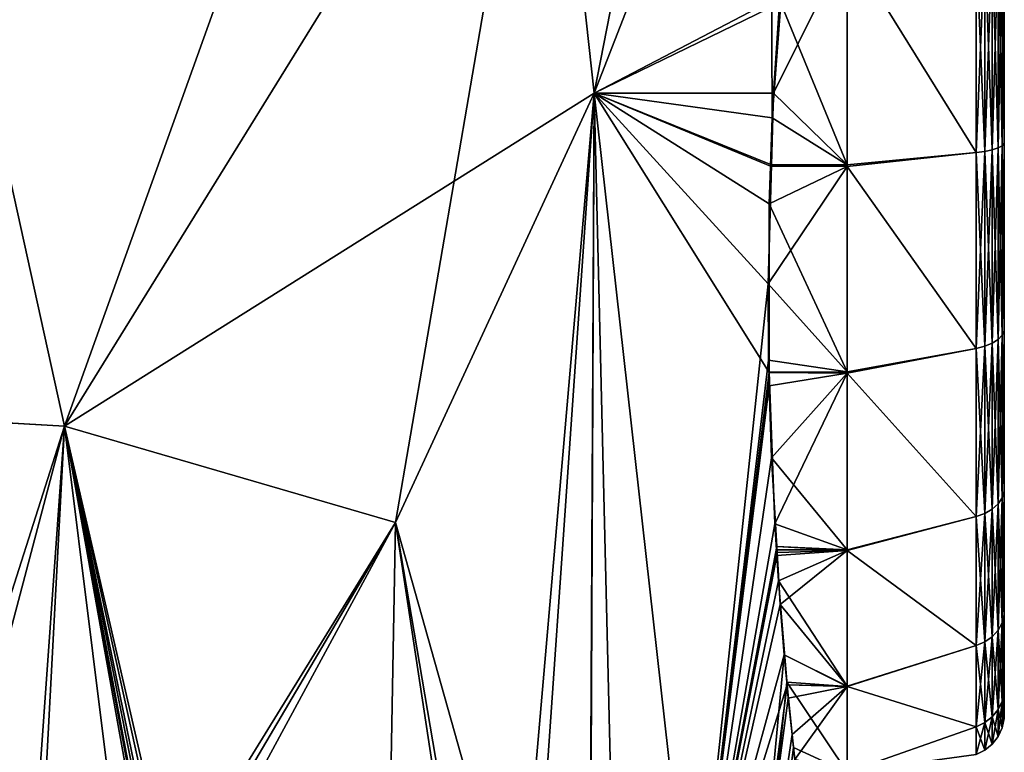
# Model space of a CAD drawing. Extents: x -57 to 191, y -77 to 81.
# Drawn here: x 16 to 21, y 49 to 53 of the extents above; entities that cross this region are included whole.
import ezdxf

# ---------------------------------------------------------------- set-up
doc = ezdxf.new("R2010")
doc.units = 0
doc.header["$MEASUREMENT"] = 0
doc.layers.get('0').update_dxf_attribs({"linetype": 'CONTINUOUS'})

msp = doc.modelspace()

# ---------------------------------------------------------------- linework, layer by layer
for points in [[(21.0375, 49.7928, -1.2623), (21.0375, 56.3323, -3.971), (21.0375, 56.4539, -3.0471)], [(21.0375, 56.4539, -3.0471), (21.0375, 56.3323, -2.1232), (21.0375, 49.7928, -1.2623)], [(21.0375, 49.7928, -1.2623), (21.0375, 55.9757, -4.832), (21.0375, 56.3323, -3.971)], [(21.0375, 49.7928, -1.2623), (21.0375, 56.3323, -2.1232), (21.0375, 55.9757, -1.2623)], [(16.6613, 50.632, -15.9516), (16.1435, 52.9852, -16.9842), (18.6947, 56.2997, -13.2886)], [(18.6947, 56.2997, -13.2886), (18.9012, 54.2508, -11.9487), (16.6613, 50.632, -15.9516)], [(18.9012, 54.2508, -11.9487), (19.9093, 56.1695, -9.8369), (19.1284, 52.1816, -10.6293)], [(19.1284, 52.1816, -10.6293), (19.9093, 56.1695, -9.8369), (19.9477, 54.2848, -8.3312)], [(21.0375, 49.4362, -3.971), (21.0375, 55.9757, -4.832), (21.0375, 49.3146, -3.0471)], [(21.0375, 49.3146, -3.0471), (21.0375, 55.9757, -4.832), (21.0375, 49.4362, -2.1232)], [(21.0375, 49.4362, -2.1232), (21.0375, 55.9757, -4.832), (21.0375, 49.7928, -1.2623)], [(21.0375, 49.7928, -1.2623), (21.0375, 55.9757, -1.2623), (21.0375, 50.3601, -0.523)], [(21.0375, 50.3601, -0.523), (21.0375, 55.9757, -1.2623), (21.0375, 55.4084, -0.523)], [(21.0375, 49.4362, -3.971), (21.0375, 49.7928, -4.832), (21.0375, 55.9757, -4.832)], [(21.0375, 55.9757, -4.832), (21.0375, 49.7928, -4.832), (21.0375, 50.3601, -5.5713)], [(21.0375, 55.9757, -4.832), (21.0375, 50.3601, -5.5713), (21.0375, 55.4084, -5.5713)], [(21.0375, 55.4084, -0.523), (21.0375, 54.6691, 0.0443), (21.0375, 50.3601, -0.523)], [(21.0375, 55.4084, -5.5713), (21.0375, 50.3601, -5.5713), (21.0375, 54.6691, -6.1386)], [(21.0375, 50.3601, -5.5713), (21.0375, 53.8081, -6.4952), (21.0375, 54.6691, -6.1386)], [(21.0375, 50.3601, -0.523), (21.0375, 54.6691, 0.0443), (21.0375, 53.8081, 0.4009)], [(18.9012, 54.2508, 5.8544), (16.1435, 52.9852, 10.8899), (16.6613, 50.632, 9.8573)], [(16.6613, 50.632, -15.9516), (18.9012, 54.2508, -11.9487), (19.1284, 52.1816, -10.6293)], [(16.6613, 50.632, 9.8573), (18.2027, 50.1823, 6.7282), (18.9012, 54.2508, 5.8544)], [(18.2027, 50.1823, 6.7282), (19.1284, 52.1816, 4.535), (18.9012, 54.2508, 5.8544)], [(18.9012, 54.2508, 5.8544), (19.1284, 52.1816, 4.535), (19.9477, 54.2848, 2.2369)], [(19.1284, 52.1816, -10.6293), (19.9477, 54.2848, -8.3312), (19.9939, 52.6351, -7.0356)], [(19.1284, 52.1816, 4.535), (19.957, 52.0675, 0.8686), (19.9477, 54.2848, 2.2369)], [(19.9477, 54.2848, 2.2369), (19.957, 52.0675, 0.8686), (19.9965, 52.6012, 0.9166)], [(21.0375, 50.3601, -0.523), (21.0375, 53.8081, 0.4009), (21.0375, 51.0994, 0.0443)], [(21.0375, 51.0994, 0.0443), (21.0375, 53.8081, 0.4009), (21.0375, 52.8842, 0.5226)], [(21.0375, 50.3601, -5.5713), (21.0375, 52.8842, -6.6168), (21.0375, 53.8081, -6.4952)], [(16.6613, 50.632, -15.9516), (14.1687, 50.7759, -19.4521), (16.1435, 52.9852, -16.9842)], [(16.6613, 50.632, 9.8573), (16.1435, 52.9852, 10.8899), (14.1721, 50.7744, 13.3625)], [(20.3068, 51.849, -6.9108), (19.9628, 52.1826, -6.9851), (20.3068, 52.8738, -7.0457)], [(20.3068, 52.8738, -7.0457), (19.9628, 52.1826, -6.9851), (19.9904, 52.6017, -7.0371)], [(20.3068, 52.8738, 0.9515), (19.9965, 52.6012, 0.9166), (20.3068, 51.849, 0.8166)], [(20.9073, 51.9055, 0.6055), (20.9073, 52.8842, 0.7343), (20.3068, 52.8738, 0.9515)], [(20.9073, 51.9055, -6.6997), (20.3068, 52.8738, -7.0457), (20.9073, 52.8842, -6.8285)], [(20.3068, 52.8738, 0.9515), (20.3068, 51.849, 0.8166), (20.9073, 51.9055, 0.6055)], [(20.9073, 51.9055, -6.6997), (20.3068, 51.849, -6.9108), (20.3068, 52.8738, -7.0457)], [(20.9473, 52.8842, 0.7145), (20.9073, 52.8842, 0.7343), (20.9473, 51.9107, 0.5863)], [(20.9473, 51.9107, 0.5863), (20.9073, 52.8842, 0.7343), (20.9073, 51.9055, 0.6055)], [(20.9473, 51.9107, -6.6805), (20.9073, 51.9055, -6.6997), (20.9473, 52.8842, -6.8087)], [(20.9473, 52.8842, -6.8087), (20.9073, 51.9055, -6.6997), (20.9073, 52.8842, -6.8285)], [(20.9818, 52.8842, 0.6863), (20.9473, 52.8842, 0.7145), (20.9818, 51.918, 0.5591)], [(20.9818, 51.918, 0.5591), (20.9473, 52.8842, 0.7145), (20.9473, 51.9107, 0.5863)], [(20.9818, 51.918, -6.6533), (20.9473, 51.9107, -6.6805), (20.9818, 52.8842, -6.7805)], [(20.9818, 52.8842, -6.7805), (20.9473, 51.9107, -6.6805), (20.9473, 52.8842, -6.8087)], [(21.0093, 52.8842, 0.6511), (20.9818, 52.8842, 0.6863), (21.0093, 51.9271, 0.5251)], [(21.0093, 51.9271, 0.5251), (20.9818, 52.8842, 0.6863), (20.9818, 51.918, 0.5591)], [(21.0093, 51.9271, -6.6193), (20.9818, 51.918, -6.6533), (21.0093, 52.8842, -6.7453)], [(21.0093, 52.8842, -6.7453), (20.9818, 51.918, -6.6533), (20.9818, 52.8842, -6.7805)], [(21.0283, 52.8842, 0.6107), (21.0093, 52.8842, 0.6511), (21.0283, 51.9375, 0.4861)], [(21.0283, 51.9375, 0.4861), (21.0093, 52.8842, 0.6511), (21.0093, 51.9271, 0.5251)], [(21.0283, 51.9375, -6.5803), (21.0093, 51.9271, -6.6193), (21.0283, 52.8842, -6.705)], [(21.0283, 52.8842, -6.705), (21.0093, 51.9271, -6.6193), (21.0093, 52.8842, -6.7453)], [(21.0378, 52.8842, 0.5672), (21.0283, 52.8842, 0.6107), (21.0378, 51.9488, 0.444)], [(21.0378, 51.9488, 0.444), (21.0283, 52.8842, 0.6107), (21.0283, 51.9375, 0.4861)], [(21.0378, 51.9488, -6.5383), (21.0283, 51.9375, -6.5803), (21.0378, 52.8842, -6.6614)], [(21.0378, 52.8842, -6.6614), (21.0283, 51.9375, -6.5803), (21.0283, 52.8842, -6.705)], [(21.0375, 52.8842, 0.5226), (21.0378, 52.8842, 0.5672), (21.0375, 51.9603, 0.4009)], [(21.0375, 51.9603, 0.4009), (21.0378, 52.8842, 0.5672), (21.0378, 51.9488, 0.444)], [(21.0375, 51.9603, -6.4952), (21.0378, 51.9488, -6.5383), (21.0375, 52.8842, -6.6168)], [(21.0375, 52.8842, -6.6168), (21.0378, 51.9488, -6.5383), (21.0378, 52.8842, -6.6614)], [(21.0375, 51.0994, 0.0443), (21.0375, 52.8842, 0.5226), (21.0375, 51.9603, 0.4009)], [(21.0375, 50.3601, -5.5713), (21.0375, 51.9603, -6.4952), (21.0375, 52.8842, -6.6168)], [(19.9904, 52.6017, -7.0371), (19.1284, 52.1816, -10.6293), (19.9939, 52.6351, -7.0356)], [(19.9904, 52.6017, -7.0371), (19.9628, 52.1826, -6.9851), (19.1284, 52.1816, -10.6293)], [(20.3068, 51.849, 0.8166), (19.9965, 52.6012, 0.9166), (19.957, 52.0675, 0.8686)], [(16.6613, 50.632, -15.9516), (19.1284, 52.1816, -10.6293), (18.2027, 50.1823, -12.8225)], [(18.2027, 50.1823, -12.8225), (19.1284, 52.1816, -10.6293), (19.1023, 46.9913, -9.7552)], [(18.2027, 50.1823, 6.7282), (18.7015, 47.2556, 5.1865), (19.1284, 52.1816, 4.535)], [(18.7015, 47.2556, 5.1865), (18.7818, 47.199, 4.9949), (19.1284, 52.1816, 4.535)], [(19.1284, 52.1816, 4.535), (18.7818, 47.199, 4.9949), (19.1046, 46.9874, 3.666)], [(19.1023, 46.9913, -9.7552), (19.1284, 52.1816, -10.6293), (19.2549, 46.8888, -9.2635)], [(19.1284, 52.1816, 4.535), (19.1046, 46.9874, 3.666), (19.5932, 48.033, 1.9065)], [(19.9628, 52.1826, -6.9851), (19.9534, 51.8477, -6.8842), (19.1284, 52.1816, -10.6293)], [(19.2549, 46.8888, -9.2635), (19.1284, 52.1816, -10.6293), (19.5932, 48.033, -8.0008)], [(19.1284, 52.1816, -10.6293), (19.9534, 51.8477, -6.8842), (19.9379, 51.2942, -6.7175)], [(19.1284, 52.1816, -10.6293), (19.9379, 51.2942, -6.7175), (19.5932, 48.033, -8.0008)], [(19.9429, 51.6666, 0.7631), (19.1284, 52.1816, 4.535), (19.9427, 50.8811, 0.4068)], [(19.9427, 50.8811, 0.4068), (19.1284, 52.1816, 4.535), (19.5932, 48.033, 1.9065)], [(19.9429, 51.6666, 0.7631), (19.9491, 51.8418, 0.8092), (19.1284, 52.1816, 4.535)], [(19.1284, 52.1816, 4.535), (19.9491, 51.8418, 0.8092), (19.957, 52.0675, 0.8686)], [(20.3068, 51.849, -6.9108), (19.9534, 51.8477, -6.8842), (19.9628, 52.1826, -6.9851)], [(20.3068, 51.849, 0.8166), (19.957, 52.0675, 0.8686), (19.9491, 51.8418, 0.8092)], [(21.0378, 51.9488, 0.444), (21.0283, 51.9375, 0.4861), (21.0378, 51.0771, 0.0829)], [(21.0378, 51.0771, -6.1772), (21.0283, 51.0553, -6.2149), (21.0378, 51.9488, -6.5383)], [(21.0378, 51.9488, -6.5383), (21.0283, 51.0553, -6.2149), (21.0283, 51.9375, -6.5803)], [(21.0375, 51.9603, 0.4009), (21.0378, 51.9488, 0.444), (21.0375, 51.0994, 0.0443)], [(21.0375, 51.0994, -6.1386), (21.0378, 51.0771, -6.1772), (21.0375, 51.9603, -6.4952)], [(21.0375, 51.9603, -6.4952), (21.0378, 51.0771, -6.1772), (21.0378, 51.9488, -6.5383)], [(21.0375, 51.0994, -6.1386), (21.0375, 51.9603, -6.4952), (21.0375, 50.3601, -5.5713)], [(21.0375, 51.0994, 0.0443), (21.0378, 51.9488, 0.444), (21.0378, 51.0771, 0.0829)], [(20.9073, 51.9055, 0.6055), (20.3068, 51.849, 0.8166), (20.3068, 51.8409, 0.8132)], [(20.9073, 51.9055, 0.6055), (20.3068, 51.8409, 0.8132), (20.9073, 50.9935, 0.2277)], [(20.9073, 50.9935, -6.3219), (20.3068, 51.8408, -6.9075), (20.9073, 51.9055, -6.6997)], [(20.3068, 51.8408, -6.9075), (20.3068, 51.849, -6.9108), (20.9073, 51.9055, -6.6997)], [(20.9473, 51.9107, 0.5863), (20.9073, 51.9055, 0.6055), (20.9473, 51.0035, 0.2105)], [(20.9473, 51.0035, -6.3047), (20.9073, 50.9935, -6.3219), (20.9473, 51.9107, -6.6805)], [(20.9473, 51.9107, -6.6805), (20.9073, 50.9935, -6.3219), (20.9073, 51.9055, -6.6997)], [(20.9473, 51.0035, 0.2105), (20.9073, 51.9055, 0.6055), (20.9073, 50.9935, 0.2277)], [(20.9818, 51.918, 0.5591), (20.9473, 51.9107, 0.5863), (20.9818, 51.0176, 0.1861)], [(20.9818, 51.0176, -6.2803), (20.9473, 51.0035, -6.3047), (20.9818, 51.918, -6.6533)], [(20.9818, 51.918, -6.6533), (20.9473, 51.0035, -6.3047), (20.9473, 51.9107, -6.6805)], [(20.9818, 51.0176, 0.1861), (20.9473, 51.9107, 0.5863), (20.9473, 51.0035, 0.2105)], [(21.0093, 51.9271, 0.5251), (20.9818, 51.918, 0.5591), (21.0093, 51.0351, 0.1556)], [(21.0093, 51.0351, -6.2499), (20.9818, 51.0176, -6.2803), (21.0093, 51.9271, -6.6193)], [(21.0093, 51.9271, -6.6193), (20.9818, 51.0176, -6.2803), (20.9818, 51.918, -6.6533)], [(21.0093, 51.0351, 0.1556), (20.9818, 51.918, 0.5591), (20.9818, 51.0176, 0.1861)], [(21.0283, 51.9375, 0.4861), (21.0093, 51.9271, 0.5251), (21.0283, 51.0553, 0.1207)], [(21.0283, 51.0553, -6.2149), (21.0093, 51.0351, -6.2499), (21.0283, 51.9375, -6.5803)], [(21.0283, 51.9375, -6.5803), (21.0093, 51.0351, -6.2499), (21.0093, 51.9271, -6.6193)], [(21.0283, 51.0553, 0.1207), (21.0093, 51.9271, 0.5251), (21.0093, 51.0351, 0.1556)], [(21.0378, 51.0771, 0.0829), (21.0283, 51.9375, 0.4861), (21.0283, 51.0553, 0.1207)], [(20.3068, 51.8408, -6.9075), (19.9379, 51.2942, -6.7175), (19.9534, 51.8477, -6.8842)], [(20.3068, 50.8842, -6.5112), (19.9379, 51.2942, -6.7175), (20.3068, 51.8408, -6.9075)], [(20.3068, 51.8409, 0.8132), (19.9491, 51.8418, 0.8092), (19.9429, 51.6666, 0.7631)], [(20.3068, 51.8409, 0.8132), (19.9429, 51.6666, 0.7631), (20.3068, 50.8842, 0.417)], [(20.3068, 51.849, 0.8166), (19.9491, 51.8418, 0.8092), (20.3068, 51.8409, 0.8132)], [(20.3068, 51.8408, -6.9075), (19.9534, 51.8477, -6.8842), (20.3068, 51.849, -6.9108)], [(20.3068, 51.8409, 0.8132), (20.3068, 50.8842, 0.417), (20.9073, 50.9935, 0.2277)], [(20.9073, 50.9935, -6.3219), (20.3068, 50.8842, -6.5112), (20.3068, 51.8408, -6.9075)], [(20.3068, 50.8842, 0.417), (19.9429, 51.6666, 0.7631), (19.9427, 50.8811, 0.4068)], [(19.5932, 48.033, -8.0008), (19.9379, 51.2942, -6.7175), (19.9404, 50.9395, -6.5425)], [(20.3068, 50.8842, -6.5112), (19.9404, 50.9395, -6.5425), (19.9379, 51.2942, -6.7175)], [(21.0378, 51.0771, 0.0829), (21.0283, 51.0553, 0.1207), (21.0378, 50.3286, -0.4914)], [(21.0378, 50.3286, -5.6028), (21.0283, 50.2978, -5.6336), (21.0378, 51.0771, -6.1772)], [(21.0378, 51.0771, -6.1772), (21.0283, 50.2978, -5.6336), (21.0283, 51.0553, -6.2149)], [(21.0375, 51.0994, 0.0443), (21.0378, 51.0771, 0.0829), (21.0375, 50.3601, -0.523)], [(21.0375, 50.3601, -5.5713), (21.0378, 50.3286, -5.6028), (21.0375, 51.0994, -6.1386)], [(21.0375, 51.0994, -6.1386), (21.0378, 50.3286, -5.6028), (21.0378, 51.0771, -6.1772)], [(21.0375, 50.3601, -0.523), (21.0378, 51.0771, 0.0829), (21.0378, 50.3286, -0.4914)], [(21.0093, 51.0351, 0.1556), (20.9818, 51.0176, 0.1861), (21.0093, 50.2692, -0.4321)], [(21.0093, 50.2692, -5.6622), (20.9818, 50.2443, -5.687), (21.0093, 51.0351, -6.2499)], [(21.0093, 51.0351, -6.2499), (20.9818, 50.2443, -5.687), (20.9818, 51.0176, -6.2803)], [(21.0283, 51.0553, 0.1207), (21.0093, 51.0351, 0.1556), (21.0283, 50.2978, -0.4606)], [(21.0283, 50.2978, -5.6336), (21.0093, 50.2692, -5.6622), (21.0283, 51.0553, -6.2149)], [(21.0283, 51.0553, -6.2149), (21.0093, 50.2692, -5.6622), (21.0093, 51.0351, -6.2499)], [(21.0283, 50.2978, -0.4606), (21.0093, 51.0351, 0.1556), (21.0093, 50.2692, -0.4321)], [(21.0378, 50.3286, -0.4914), (21.0283, 51.0553, 0.1207), (21.0283, 50.2978, -0.4606)], [(20.9073, 50.9935, 0.2277), (20.3068, 50.8842, 0.417), (20.3068, 50.8787, 0.4127)], [(20.9073, 50.9935, 0.2277), (20.3068, 50.8787, 0.4127), (20.9073, 50.2104, -0.3733)], [(20.9073, 50.2104, -5.721), (20.3068, 50.8787, -6.5069), (20.9073, 50.9935, -6.3219)], [(20.3068, 50.8787, -6.5069), (20.3068, 50.8842, -6.5112), (20.9073, 50.9935, -6.3219)], [(20.9473, 51.0035, 0.2105), (20.9073, 50.9935, 0.2277), (20.9473, 50.2244, -0.3873)], [(20.9473, 50.2244, -5.707), (20.9073, 50.2104, -5.721), (20.9473, 51.0035, -6.3047)], [(20.9473, 51.0035, -6.3047), (20.9073, 50.2104, -5.721), (20.9073, 50.9935, -6.3219)], [(20.9473, 50.2244, -0.3873), (20.9073, 50.9935, 0.2277), (20.9073, 50.2104, -0.3733)], [(20.9818, 51.0176, 0.1861), (20.9473, 51.0035, 0.2105), (20.9818, 50.2443, -0.4072)], [(20.9818, 50.2443, -5.687), (20.9473, 50.2244, -5.707), (20.9818, 51.0176, -6.2803)], [(20.9818, 51.0176, -6.2803), (20.9473, 50.2244, -5.707), (20.9473, 51.0035, -6.3047)], [(20.9818, 50.2443, -0.4072), (20.9473, 51.0035, 0.2105), (20.9473, 50.2244, -0.3873)], [(21.0093, 50.2692, -0.4321), (20.9818, 51.0176, 0.1861), (20.9818, 50.2443, -0.4072)], [(19.5932, 48.033, -8.0008), (19.9404, 50.9395, -6.5425), (19.9425, 50.8826, -6.5014)], [(20.3068, 50.8842, -6.5112), (19.9425, 50.8826, -6.5014), (19.9404, 50.9395, -6.5425)], [(19.9425, 50.8826, -6.5014), (19.9687, 50.1763, -5.9911), (19.5932, 48.033, -8.0008)], [(19.9427, 50.8811, 0.4068), (19.5932, 48.033, 1.9065), (19.9427, 50.8198, 0.379)], [(20.3068, 50.8787, -6.5069), (19.9425, 50.8826, -6.5014), (20.3068, 50.8842, -6.5112)], [(20.3068, 50.8787, -6.5069), (19.9687, 50.1763, -5.9911), (19.9425, 50.8826, -6.5014)], [(20.3068, 50.8842, 0.417), (19.9427, 50.8811, 0.4068), (20.3068, 50.8787, 0.4127)], [(20.3068, 50.8787, 0.4127), (19.9427, 50.8811, 0.4068), (19.9427, 50.8198, 0.379)], [(20.3068, 50.8787, 0.4127), (19.9427, 50.8198, 0.379), (19.9535, 50.4841, 0.1528)], [(20.3068, 50.8787, 0.4127), (19.9535, 50.4841, 0.1528), (20.3068, 50.0558, -0.2187)], [(20.3068, 50.0558, -5.8755), (19.9687, 50.1763, -5.9911), (20.3068, 50.8787, -6.5069)], [(20.3068, 50.8787, 0.4127), (20.3068, 50.0558, -0.2187), (20.9073, 50.2104, -0.3733)], [(20.9073, 50.2104, -5.721), (20.3068, 50.0558, -5.8755), (20.3068, 50.8787, -6.5069)], [(19.9427, 50.8198, 0.379), (19.5932, 48.033, 1.9065), (19.9535, 50.4841, 0.1528)], [(16.2396, 49.0366, -16.6089), (14.1687, 50.7759, -19.4521), (16.6613, 50.632, -15.9516)], [(16.6613, 50.632, 9.8573), (14.1721, 50.7744, 13.3625), (16.1688, 49.0924, 10.6301)], [(16.1688, 49.0924, 10.6301), (16.5641, 48.7907, 9.9474), (16.6613, 50.632, 9.8573)], [(16.6613, 50.632, -15.9516), (16.533, 48.8209, -16.0267), (16.2396, 49.0366, -16.6089)], [(16.6613, 50.632, -15.9516), (17.1034, 48.4015, -14.8945), (16.533, 48.8209, -16.0267)], [(16.6613, 50.632, 9.8573), (16.5641, 48.7907, 9.9474), (16.9256, 48.515, 9.3232)], [(18.2027, 50.1823, -12.8225), (17.1034, 48.4015, -14.8945), (16.6613, 50.632, -15.9516)], [(17.1938, 48.3184, 8.7843), (18.2027, 50.1823, 6.7282), (16.6613, 50.632, 9.8573)], [(16.9256, 48.515, 9.3232), (17.0595, 48.4154, 9.0723), (16.6613, 50.632, 9.8573)], [(16.6613, 50.632, 9.8573), (17.0595, 48.4154, 9.0723), (17.0766, 48.4027, 9.0398)], [(16.6613, 50.632, 9.8573), (17.0766, 48.4027, 9.0398), (17.0835, 48.3976, 9.0267)], [(17.0835, 48.3976, 9.0267), (17.1283, 48.3646, 8.9409), (16.6613, 50.632, 9.8573)], [(16.6613, 50.632, 9.8573), (17.1283, 48.3646, 8.9409), (17.1655, 48.3384, 8.8521)], [(16.6613, 50.632, 9.8573), (17.1655, 48.3384, 8.8521), (17.1938, 48.3184, 8.7843)], [(19.5932, 48.033, 1.9065), (19.978, 50.0705, -0.2417), (19.9535, 50.4841, 0.1528)], [(20.3068, 50.0558, -0.2187), (19.9535, 50.4841, 0.1528), (19.978, 50.0705, -0.2417)], [(21.0375, 50.3601, -0.523), (21.0378, 50.3286, -0.4914), (21.0375, 49.7928, -1.2623)], [(21.0375, 49.7928, -4.832), (21.0378, 49.7542, -4.8543), (21.0375, 50.3601, -5.5713)], [(21.0375, 50.3601, -5.5713), (21.0378, 49.7542, -4.8543), (21.0378, 50.3286, -5.6028)], [(21.0283, 50.2978, -0.4606), (21.0093, 50.2692, -0.4321), (21.0283, 49.7164, -1.2182)], [(21.0283, 49.7164, -4.876), (21.0093, 49.6815, -4.8962), (21.0283, 50.2978, -5.6336)], [(21.0283, 50.2978, -5.6336), (21.0093, 49.6815, -4.8962), (21.0093, 50.2692, -5.6622)], [(21.0378, 50.3286, -0.4914), (21.0283, 50.2978, -0.4606), (21.0378, 49.7542, -1.24)], [(21.0378, 49.7542, -4.8543), (21.0283, 49.7164, -4.876), (21.0378, 50.3286, -5.6028)], [(21.0378, 50.3286, -5.6028), (21.0283, 49.7164, -4.876), (21.0283, 50.2978, -5.6336)], [(21.0378, 49.7542, -1.24), (21.0283, 50.2978, -0.4606), (21.0283, 49.7164, -1.2182)], [(21.0375, 49.7928, -1.2623), (21.0378, 50.3286, -0.4914), (21.0378, 49.7542, -1.24)], [(21.0093, 50.2692, -0.4321), (20.9818, 50.2443, -0.4072), (21.0093, 49.6815, -1.198)], [(21.0093, 49.6815, -4.8962), (20.9818, 49.651, -4.9138), (21.0093, 50.2692, -5.6622)], [(21.0093, 50.2692, -5.6622), (20.9818, 49.651, -4.9138), (20.9818, 50.2443, -5.687)], [(21.0283, 49.7164, -1.2182), (21.0093, 50.2692, -0.4321), (21.0093, 49.6815, -1.198)], [(20.9073, 50.2104, -0.3733), (20.3068, 50.0558, -0.2187), (20.3068, 50.0526, -0.2229)], [(20.9073, 50.2104, -0.3733), (20.3068, 50.0526, -0.2229), (20.9073, 49.6094, -1.1564)], [(20.9073, 49.6094, -4.9378), (20.3068, 50.0526, -5.8714), (20.9073, 50.2104, -5.721)], [(20.3068, 50.0526, -5.8714), (20.3068, 50.0558, -5.8755), (20.9073, 50.2104, -5.721)], [(20.9473, 50.2244, -0.3873), (20.9073, 50.2104, -0.3733), (20.9473, 49.6266, -1.1663)], [(20.9473, 49.6266, -4.9279), (20.9073, 49.6094, -4.9378), (20.9473, 50.2244, -5.707)], [(20.9473, 50.2244, -5.707), (20.9073, 49.6094, -4.9378), (20.9073, 50.2104, -5.721)], [(20.9473, 49.6266, -1.1663), (20.9073, 50.2104, -0.3733), (20.9073, 49.6094, -1.1564)], [(20.9818, 50.2443, -0.4072), (20.9473, 50.2244, -0.3873), (20.9818, 49.651, -1.1804)], [(20.9818, 49.651, -4.9138), (20.9473, 49.6266, -4.9279), (20.9818, 50.2443, -5.687)], [(20.9818, 50.2443, -5.687), (20.9473, 49.6266, -4.9279), (20.9473, 50.2244, -5.707)], [(20.9818, 49.651, -1.1804), (20.9473, 50.2244, -0.3873), (20.9473, 49.6266, -1.1663)], [(21.0093, 49.6815, -1.198), (20.9818, 50.2443, -0.4072), (20.9818, 49.651, -1.1804)], [(18.2027, 50.1823, -12.8225), (17.1383, 48.3758, -14.8251), (17.1034, 48.4015, -14.8945)], [(18.2027, 50.1823, -12.8225), (18.1567, 47.6269, -12.8038), (17.1383, 48.3758, -14.8251)], [(17.1938, 48.3184, 8.7843), (18.7015, 47.2556, 5.1865), (18.2027, 50.1823, 6.7282)], [(18.6404, 47.3018, -11.2443), (18.1567, 47.6269, -12.8038), (18.2027, 50.1823, -12.8225)], [(18.2027, 50.1823, -12.8225), (19.1023, 46.9913, -9.7552), (18.6404, 47.3018, -11.2443)], [(19.9687, 50.1763, -5.9911), (19.9765, 50.0552, -5.8687), (19.5932, 48.033, -8.0008)], [(20.3068, 50.0558, -5.8755), (19.9765, 50.0552, -5.8687), (19.9687, 50.1763, -5.9911)], [(19.5932, 48.033, 1.9065), (19.9796, 50.0437, -0.2673), (19.978, 50.0705, -0.2417)], [(20.3068, 50.0558, -0.2187), (19.978, 50.0705, -0.2417), (20.3068, 50.0526, -0.2229)], [(20.3068, 50.0526, -0.2229), (19.978, 50.0705, -0.2417), (19.9796, 50.0437, -0.2673)], [(19.5932, 48.033, -8.0008), (19.9765, 50.0552, -5.8687), (19.9782, 50.0293, -5.8425)], [(19.9939, 49.8015, -0.4982), (19.9796, 50.0437, -0.2673), (19.5932, 48.033, 1.9065)], [(19.5932, 48.033, -8.0008), (19.9782, 50.0293, -5.8425), (19.9858, 49.9106, -5.7224)], [(20.3068, 50.0526, -5.8714), (19.9765, 50.0552, -5.8687), (20.3068, 50.0558, -5.8755)], [(20.3068, 50.0526, -5.8714), (19.9782, 50.0293, -5.8425), (19.9765, 50.0552, -5.8687)], [(20.3068, 50.0526, -5.8714), (19.9858, 49.9106, -5.7224), (19.9782, 50.0293, -5.8425)], [(20.3068, 50.0526, -0.2229), (19.9796, 50.0437, -0.2673), (19.9939, 49.8015, -0.4982)], [(20.3068, 49.4201, -5.0471), (19.9858, 49.9106, -5.7224), (20.3068, 50.0526, -5.8714)], [(20.3068, 50.0526, -0.2229), (19.9939, 49.8015, -0.4982), (20.3068, 49.4201, -1.0471)], [(20.3068, 50.0526, -0.2229), (20.3068, 49.4201, -1.0471), (20.9073, 49.6094, -1.1564)], [(20.9073, 49.6094, -4.9378), (20.3068, 49.4201, -5.0471), (20.3068, 50.0526, -5.8714)], [(19.9858, 49.9106, -5.7224), (20.0268, 49.4277, -5.0374), (19.5932, 48.033, -8.0008)], [(20.3068, 49.4201, -5.0471), (20.0268, 49.4277, -5.0374), (19.9858, 49.9106, -5.7224)], [(19.9939, 49.8015, -0.4982), (19.5932, 48.033, 1.9065), (20.0133, 49.5666, -0.8126)], [(20.3068, 49.4201, -1.0471), (19.9939, 49.8015, -0.4982), (20.0133, 49.5666, -0.8126)], [(21.0375, 49.7928, -1.2623), (21.0378, 49.7542, -1.24), (21.0375, 49.4362, -2.1232)], [(21.0375, 49.4362, -3.971), (21.0378, 49.3931, -3.9826), (21.0375, 49.7928, -4.832)], [(21.0375, 49.7928, -4.832), (21.0378, 49.3931, -3.9826), (21.0378, 49.7542, -4.8543)], [(21.0378, 49.7542, -1.24), (21.0283, 49.7164, -1.2182), (21.0378, 49.3931, -2.1117)], [(21.0378, 49.3931, -3.9826), (21.0283, 49.351, -3.9938), (21.0378, 49.7542, -4.8543)], [(21.0378, 49.7542, -4.8543), (21.0283, 49.351, -3.9938), (21.0283, 49.7164, -4.876)], [(21.0375, 49.4362, -2.1232), (21.0378, 49.7542, -1.24), (21.0378, 49.3931, -2.1117)], [(21.0283, 49.7164, -1.2182), (21.0093, 49.6815, -1.198), (21.0283, 49.351, -2.1004)], [(21.0283, 49.351, -3.9938), (21.0093, 49.312, -4.0043), (21.0283, 49.7164, -4.876)], [(21.0283, 49.7164, -4.876), (21.0093, 49.312, -4.0043), (21.0093, 49.6815, -4.8962)], [(21.0378, 49.3931, -2.1117), (21.0283, 49.7164, -1.2182), (21.0283, 49.351, -2.1004)], [(21.0093, 49.6815, -1.198), (20.9818, 49.651, -1.1804), (21.0093, 49.312, -2.0899)], [(21.0093, 49.312, -4.0043), (20.9818, 49.2781, -4.0134), (21.0093, 49.6815, -4.8962)], [(21.0093, 49.6815, -4.8962), (20.9818, 49.2781, -4.0134), (20.9818, 49.651, -4.9138)], [(21.0283, 49.351, -2.1004), (21.0093, 49.6815, -1.198), (21.0093, 49.312, -2.0899)], [(20.9073, 49.6094, -1.1564), (20.3068, 49.4201, -1.0471), (20.3068, 49.4188, -1.0504)], [(20.9073, 49.6094, -1.1564), (20.3068, 49.4188, -1.0504), (20.9073, 49.2317, -2.0684)], [(20.9073, 49.2317, -4.0258), (20.3068, 49.4188, -5.0439), (20.9073, 49.6094, -4.9378)], [(20.3068, 49.4188, -5.0439), (20.3068, 49.4201, -5.0471), (20.9073, 49.6094, -4.9378)], [(20.9473, 49.6266, -1.1663), (20.9073, 49.6094, -1.1564), (20.9473, 49.2508, -2.0736)], [(20.9473, 49.2508, -4.0207), (20.9073, 49.2317, -4.0258), (20.9473, 49.6266, -4.9279)], [(20.9473, 49.6266, -4.9279), (20.9073, 49.2317, -4.0258), (20.9073, 49.6094, -4.9378)], [(20.9473, 49.2508, -2.0736), (20.9073, 49.6094, -1.1564), (20.9073, 49.2317, -2.0684)], [(20.9818, 49.651, -1.1804), (20.9473, 49.6266, -1.1663), (20.9818, 49.2781, -2.0808)], [(20.9818, 49.2781, -4.0134), (20.9473, 49.2508, -4.0207), (20.9818, 49.651, -4.9138)], [(20.9818, 49.651, -4.9138), (20.9473, 49.2508, -4.0207), (20.9473, 49.6266, -4.9279)], [(20.9818, 49.2781, -2.0808), (20.9473, 49.6266, -1.1663), (20.9473, 49.2508, -2.0736)], [(21.0093, 49.312, -2.0899), (20.9818, 49.651, -1.1804), (20.9818, 49.2781, -2.0808)], [(20.0133, 49.5666, -0.8126), (19.5932, 48.033, 1.9065), (19.7317, 46.5764, 0.9525)], [(20.0133, 49.5666, -0.8126), (19.7317, 46.5764, 0.9525), (20.0259, 49.4392, -1.0609)], [(20.3068, 49.4201, -1.0471), (20.0133, 49.5666, -0.8126), (20.3068, 49.4188, -1.0504)], [(20.3068, 49.4188, -1.0504), (20.0133, 49.5666, -0.8126), (20.0259, 49.4392, -1.0609)], [(19.5932, 48.033, -8.0008), (20.0268, 49.4277, -5.0374), (19.6635, 46.6212, -7.0163)], [(20.0268, 49.4277, -5.0374), (20.0321, 49.3651, -4.9486), (19.6635, 46.6212, -7.0163)], [(19.7317, 46.5764, 0.9525), (20.0561, 49.1344, -1.6547), (20.0259, 49.4392, -1.0609)], [(20.3068, 49.4188, -1.0504), (20.0259, 49.4392, -1.0609), (20.3068, 49.0205, -2.0118)], [(20.3068, 49.0205, -2.0118), (20.0259, 49.4392, -1.0609), (20.0561, 49.1344, -1.6547)], [(20.3068, 49.4188, -5.0439), (20.0321, 49.3651, -4.9486), (20.0268, 49.4277, -5.0374)], [(20.3068, 49.4188, -5.0439), (20.0268, 49.4277, -5.0374), (20.3068, 49.4201, -5.0471)], [(21.0375, 49.4362, -2.1232), (21.0378, 49.3931, -2.1117), (21.0375, 49.3146, -3.0471)], [(21.0375, 49.3146, -3.0471), (21.0378, 49.27, -3.0471), (21.0375, 49.4362, -3.971)], [(21.0375, 49.4362, -3.971), (21.0378, 49.27, -3.0471), (21.0378, 49.3931, -3.9826)], [(20.0495, 49.1955, -4.5941), (20.0321, 49.3651, -4.9486), (20.3068, 49.4188, -5.0439)], [(20.0495, 49.1955, -4.5941), (20.3068, 49.4188, -5.0439), (20.0625, 49.0797, -4.19)], [(20.0625, 49.0797, -4.19), (20.3068, 49.4188, -5.0439), (20.3068, 49.0205, -4.0824)], [(20.9073, 49.2317, -2.0684), (20.3068, 49.4188, -1.0504), (20.3068, 49.0205, -2.0118)], [(20.9073, 49.2317, -4.0258), (20.3068, 49.0205, -4.0824), (20.3068, 49.4188, -5.0439)], [(21.0378, 49.3931, -2.1117), (21.0283, 49.351, -2.1004), (21.0378, 49.27, -3.0471)], [(21.0378, 49.27, -3.0471), (21.0283, 49.2264, -3.0471), (21.0378, 49.3931, -3.9826)], [(21.0378, 49.3931, -3.9826), (21.0283, 49.2264, -3.0471), (21.0283, 49.351, -3.9938)], [(21.0375, 49.3146, -3.0471), (21.0378, 49.3931, -2.1117), (21.0378, 49.27, -3.0471)], [(19.6635, 46.6212, -7.0163), (20.0321, 49.3651, -4.9486), (20.0495, 49.1955, -4.5941)], [(21.0283, 49.351, -2.1004), (21.0093, 49.312, -2.0899), (21.0283, 49.2264, -3.0471)], [(21.0283, 49.2264, -3.0471), (21.0093, 49.186, -3.0471), (21.0283, 49.351, -3.9938)], [(21.0283, 49.351, -3.9938), (21.0093, 49.186, -3.0471), (21.0093, 49.312, -4.0043)], [(21.0378, 49.27, -3.0471), (21.0283, 49.351, -2.1004), (21.0283, 49.2264, -3.0471)], [(21.0093, 49.312, -2.0899), (20.9818, 49.2781, -2.0808), (21.0093, 49.186, -3.0471)], [(21.0093, 49.186, -3.0471), (20.9818, 49.1509, -3.0471), (21.0093, 49.312, -4.0043)], [(21.0093, 49.312, -4.0043), (20.9818, 49.1509, -3.0471), (20.9818, 49.2781, -4.0134)], [(21.0283, 49.2264, -3.0471), (21.0093, 49.312, -2.0899), (21.0093, 49.186, -3.0471)], [(20.9473, 49.2508, -2.0736), (20.9073, 49.2317, -2.0684), (20.9473, 49.1227, -3.0471)], [(20.9473, 49.1227, -3.0471), (20.9073, 49.1028, -3.0471), (20.9473, 49.2508, -4.0207)], [(20.9473, 49.2508, -4.0207), (20.9073, 49.1028, -3.0471), (20.9073, 49.2317, -4.0258)], [(20.9818, 49.2781, -2.0808), (20.9473, 49.2508, -2.0736), (20.9818, 49.1509, -3.0471)], [(20.9818, 49.1509, -3.0471), (20.9473, 49.1227, -3.0471), (20.9818, 49.2781, -4.0134)], [(20.9818, 49.2781, -4.0134), (20.9473, 49.1227, -3.0471), (20.9473, 49.2508, -4.0207)], [(20.9818, 49.1509, -3.0471), (20.9473, 49.2508, -2.0736), (20.9473, 49.1227, -3.0471)], [(21.0093, 49.186, -3.0471), (20.9818, 49.2781, -2.0808), (20.9818, 49.1509, -3.0471)], [(20.9073, 49.2317, -2.0684), (20.3068, 49.0205, -2.0118), (20.9073, 49.1028, -3.0471)], [(20.9073, 49.1028, -3.0471), (20.3068, 49.0203, -4.0806), (20.9073, 49.2317, -4.0258)], [(20.3068, 49.0203, -4.0806), (20.3068, 49.0205, -4.0824), (20.9073, 49.2317, -4.0258)], [(20.9473, 49.1227, -3.0471), (20.9073, 49.2317, -2.0684), (20.9073, 49.1028, -3.0471)], [(19.6635, 46.6212, -7.0163), (20.0495, 49.1955, -4.5941), (20.0625, 49.0797, -4.19)], [(19.7317, 46.5764, 0.9525), (20.0656, 49.0489, -1.9259), (20.0561, 49.1344, -1.6547)], [(20.3068, 49.0205, -2.0118), (20.0561, 49.1344, -1.6547), (20.0656, 49.0489, -1.9259)]]:
    msp.add_3dface(points)

doc.saveas('drawing.dxf')
